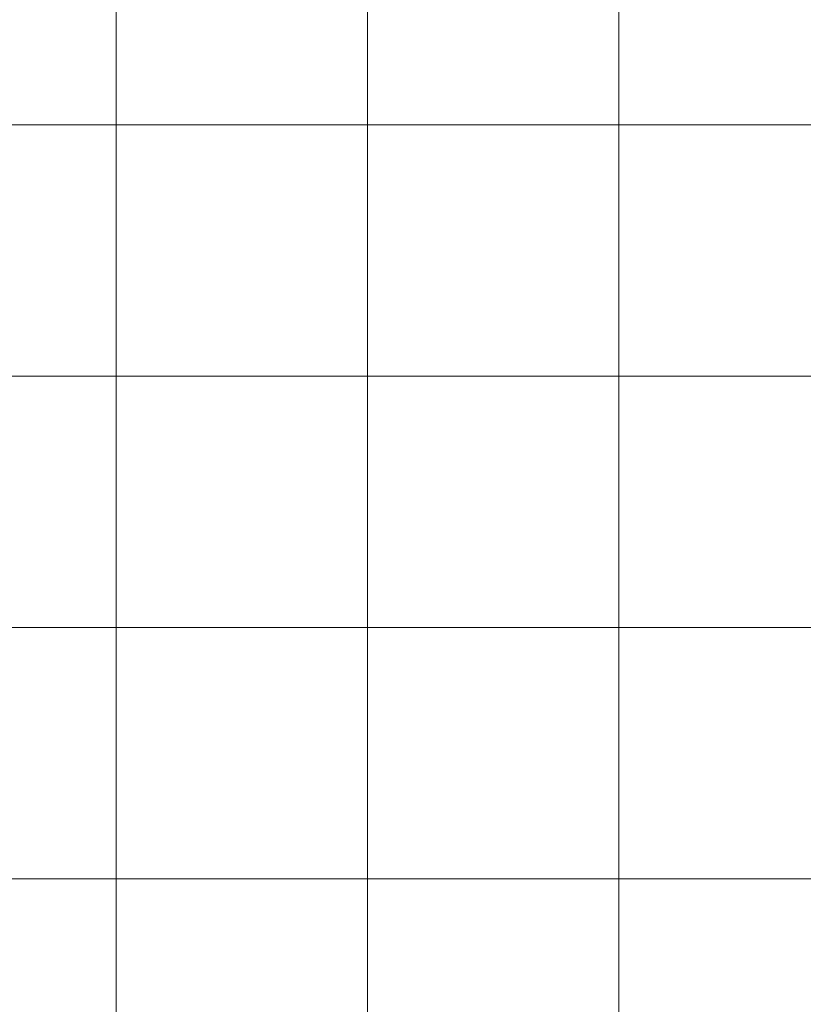
# Model space of a CAD drawing. Units: inches. Extents: x 0 to 60, y 0 to 36.
# Drawn here: x 1.9 to 3.7, y 9 to 11.4 of the extents above; entities that cross this region are included whole.
import ezdxf

# ---------------------------------------------------------------- set-up
doc = ezdxf.new("R2010")
doc.units = ezdxf.units.IN
doc.header["$MEASUREMENT"] = 0
doc.layers.add('1', color=7, linetype='CONTINUOUS', true_color=0xffffff)
doc.layers.add('Top$2', color=7, linetype='CONTINUOUS', true_color=0xffffff)

# ---------------------------------------------------------------- blocks, each defined once
blk = doc.blocks.new('00217NBA')
at = {"layer": '1', "color": 9, "linetype": 'Continuous', "lineweight": 18}
for p, q in [((2.1, 0.3), (2.1, 35.7)), ((2.7, 0.3), (2.7, 35.7)), ((3.3, 0.3), (3.3, 35.7)), ((59.7, 11.1), (0.4, 11.1)), ((59.7, 10.5), (0.4, 10.5)), ((59.7, 9.9), (0.4, 9.9)), ((59.7, 9.3), (0.4, 9.3))]:
    blk.add_line(p, q, dxfattribs=at)

msp = doc.modelspace()

# ---------------------------------------------------------------- linework, layer by layer
at = {"layer": 'Top$2', "color": 9, "linetype": 'Continuous', "lineweight": 18}
for p, q in [((2.1, 0.3), (2.1, 35.7)), ((2.7, 0.3), (2.7, 35.7)), ((3.3, 0.3), (3.3, 35.7)), ((59.7, 11.1), (0.4, 11.1)), ((59.7, 10.5), (0.4, 10.5)), ((59.7, 9.9), (0.4, 9.9)), ((59.7, 9.3), (0.4, 9.3))]:
    msp.add_line(p, q, dxfattribs=at)

# ---------------------------------------------------------------- block references
at = {"layer": '1', "color": 153, "linetype": 'Continuous', "lineweight": 18}
msp.add_blockref('00217NBA', (0, 0), dxfattribs=at)

doc.saveas('drawing.dxf')
